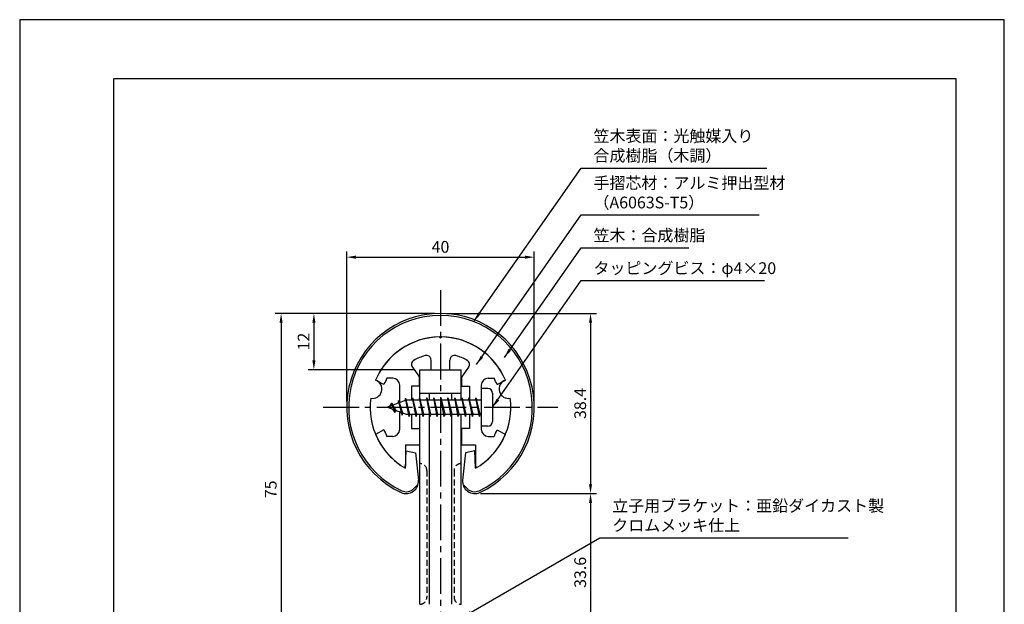
# Model space of a CAD drawing. Extents: x 0 to 210, y 0 to 297.
# Drawn here: x 0 to 210, y 172 to 297 of the extents above; entities that cross this region are included whole.
import ezdxf

# ---------------------------------------------------------------- set-up
doc = ezdxf.new("R2010")
doc.units = 0
doc.header["$LTSCALE"] = 0.4
doc.linetypes.add('CENTER2', pattern=[28.575, 19.05, -3.175, 3.175, -3.175])
doc.linetypes.add('HIDDEN2', pattern=[4.7625, 3.175, -1.5875])
doc.layers.get('DEFPOINTS').update_dxf_attribs({"linetype": 'CONTINUOUS'})
for name, color, linetype in [('BIS', 7, 'CONTINUOUS'), ('CENTER', 6, 'CENTER2'), ('DIMS', 1, 'CONTINUOUS'), ('HIDDEN', 9, 'HIDDEN2'), ('MODEL', 7, 'CONTINUOUS'), ('SHINZAI', 7, 'CONTINUOUS'), ('TITLE', 7, 'CONTINUOUS'), ('ZYUSHI', 7, 'CONTINUOUS'), ('ZYUSHI2', 9, 'CONTINUOUS')]:
    doc.layers.add(name, color=color, linetype=linetype)
doc.styles.add('DIMS', font='romans.shx', dxfattribs={"width": 0.75, "bigfont": 'bigfont.shx'})
doc.styles.get("Standard").update_dxf_attribs({"font": 'romans.shx', "bigfont": 'bigfont.shx'})
doc.dimstyles.new('DIMS', dxfattribs={"dimscale": 0, "dimtxt": 2.5, "dimasz": 2, "dimexe": 1.25, "dimexo": 1.25, "dimtad": 1, "dimtxsty": 'DIMS', "dimcen": 0, "dimclrt": 7, "dimazin": 3, "dimtfac": 1, "dimtmove": 0, "dimatfit": 3})
doc.dimstyles.new('DIMS2', dxfattribs={"dimscale": 2, "dimtxt": 2.5, "dimasz": 2, "dimexe": 1, "dimexo": 1, "dimtad": 1, "dimtxsty": 'DIMS', "dimcen": 0, "dimclrt": 7, "dimazin": 3, "dimtfac": 1, "dimtix": 1, "dimtmove": 0, "dimatfit": 3})

# ---------------------------------------------------------------- blocks, each defined once
blk = doc.blocks.new('*D0')
at = {"layer": 'DEFPOINTS', "color": 0}
for p in [(89.75, 234.38), (97.05, 195.98), (121.75, 195.98)]:
    blk.add_point(p, dxfattribs=at)
at = {"layer": 'DIMS', "color": 0}
for p, q in [((91, 234.38), (123, 234.38)), ((121.75, 232.38), (121.75, 197.98)), ((98.3, 195.98), (123, 195.98))]:
    blk.add_line(p, q, dxfattribs=at)
for points in [[(121.42, 232.38), (122.08, 232.38), (121.75, 234.38)], [(121.42, 197.98), (122.08, 197.98), (121.75, 195.98)]]:
    blk.add_solid(points, dxfattribs=at)
at = {"layer": 'DIMS', "color": 7, "insert": (119.87, 215.18), "char_height": 2.5, "attachment_point": 5, "rotation": 90, "style": 'DIMS'}
blk.add_mtext('38.4', dxfattribs=at)
blk = doc.blocks.new('*D1')
at = {"layer": 'DEFPOINTS', "color": 0}
for p in [(109.75, 246.38), (69.75, 214.38), (109.75, 214.38)]:
    blk.add_point(p, dxfattribs=at)
at = {"layer": 'DIMS', "color": 0}
for p, q in [((69.75, 215.62), (69.75, 247.62)), ((71.75, 246.38), (107.75, 246.38)), ((109.75, 215.62), (109.75, 247.62))]:
    blk.add_line(p, q, dxfattribs=at)
for points in [[(71.75, 246.71), (71.75, 246.04), (69.75, 246.38)], [(107.75, 246.71), (107.75, 246.04), (109.75, 246.38)]]:
    blk.add_solid(points, dxfattribs=at)
at = {"layer": 'DIMS', "color": 7, "insert": (89.75, 248.25), "char_height": 2.5, "attachment_point": 5, "style": 'DIMS'}
blk.add_mtext('40', dxfattribs=at)
blk = doc.blocks.new('*D2')
at = {"layer": 'DEFPOINTS', "color": 0}
for p in [(89.75, 234.38), (55.75, 159.38), (78.75, 159.38)]:
    blk.add_point(p, dxfattribs=at)
at = {"layer": 'DIMS', "color": 0}
for p, q in [((88.5, 234.38), (54.5, 234.38)), ((55.75, 232.38), (55.75, 161.38)), ((77.5, 159.38), (54.5, 159.38))]:
    blk.add_line(p, q, dxfattribs=at)
for points in [[(55.42, 232.38), (56.08, 232.38), (55.75, 234.38)], [(55.42, 161.38), (56.08, 161.38), (55.75, 159.38)]]:
    blk.add_solid(points, dxfattribs=at)
at = {"layer": 'DIMS', "color": 7, "insert": (53.87, 196.88), "char_height": 2.5, "attachment_point": 5, "rotation": 90, "style": 'DIMS'}
blk.add_mtext('75', dxfattribs=at)
blk = doc.blocks.new('*D4')
at = {"layer": 'DEFPOINTS', "color": 0}
for p in [(97.05, 195.98), (102.75, 162.38), (121.75, 162.38)]:
    blk.add_point(p, dxfattribs=at)
at = {"layer": 'DIMS', "color": 0}
for p, q in [((98.3, 195.98), (123, 195.98)), ((121.75, 193.98), (121.75, 164.38)), ((104, 162.38), (123, 162.38))]:
    blk.add_line(p, q, dxfattribs=at)
for points in [[(121.42, 193.98), (122.08, 193.98), (121.75, 195.98)], [(121.42, 164.38), (122.08, 164.38), (121.75, 162.38)]]:
    blk.add_solid(points, dxfattribs=at)
at = {"layer": 'DIMS', "color": 7, "insert": (119.87, 179.18), "char_height": 2.5, "attachment_point": 5, "rotation": 90, "style": 'DIMS'}
blk.add_mtext('33.6', dxfattribs=at)
blk = doc.blocks.new('*D7')
at = {"layer": 'DEFPOINTS', "color": 0}
for p in [(89.75, 234.38), (62.75, 222.38), (85.35, 222.38)]:
    blk.add_point(p, dxfattribs=at)
at = {"layer": 'DIMS', "color": 0}
for p, q in [((88.5, 234.38), (61.5, 234.38)), ((62.75, 232.38), (62.75, 224.38)), ((84.1, 222.38), (61.5, 222.38))]:
    blk.add_line(p, q, dxfattribs=at)
for points in [[(62.42, 232.38), (63.08, 232.38), (62.75, 234.38)], [(62.42, 224.38), (63.08, 224.38), (62.75, 222.38)]]:
    blk.add_solid(points, dxfattribs=at)
at = {"layer": 'DIMS', "color": 7, "insert": (60.87, 228.38), "char_height": 2.5, "attachment_point": 5, "rotation": 90, "style": 'DIMS'}
blk.add_mtext('12', dxfattribs=at)

msp = doc.modelspace()

# ---------------------------------------------------------------- linework, layer by layer
at = {"layer": 'BIS'}
for p, q in [((82.27443828, 216.34316459), (82.16042409, 215.76640903)), ((83.05, 212.375), (82.27443828, 216.34316459)), ((82.27443828, 216.34316459), (83.14375, 212.875)), ((83.8, 216.375), (83.70625, 215.875)), ((84.55, 212.375), (83.8, 216.375)), ((83.8, 216.375), (84.64375, 212.875)), ((83.8, 216.375), (83.9875, 215.875)), ((85.3, 216.375), (85.20625, 215.875)), ((86.05, 212.375), (85.3, 216.375)), ((85.3, 216.375), (85.4875, 215.875)), ((85.3, 216.375), (86.14375, 212.875)), ((86.8, 216.375), (86.70625, 215.875)), ((87.55, 212.375), (86.8, 216.375)), ((86.8, 216.375), (86.9875, 215.875)), ((86.8, 216.375), (87.64375, 212.875)), ((88.3, 216.375), (88.20625, 215.875)), ((88.3, 216.375), (88.4875, 215.875)), ((88.3, 216.375), (89.14375, 212.875)), ((89.05, 212.375), (88.3, 216.375)), ((89.8, 216.375), (89.70625, 215.875)), ((90.55, 212.375), (89.8, 216.375)), ((89.8, 216.375), (89.9875, 215.875)), ((89.8, 216.375), (90.64375, 212.875)), ((91.3, 216.375), (91.20625, 215.875)), ((92.05, 212.375), (91.3, 216.375)), ((91.3, 216.375), (91.4875, 215.875)), ((91.3, 216.375), (92.14375, 212.875)), ((92.8, 216.375), (92.70625, 215.875)), ((93.55, 212.375), (92.8, 216.375)), ((92.8, 216.375), (92.9875, 215.875)), ((92.8, 216.375), (93.64375, 212.875)), ((94.3, 216.375), (94.20625, 215.875)), ((95.05, 212.375), (94.3, 216.375)), ((94.3, 216.375), (94.4875, 215.875)), ((94.3, 216.375), (95.14375, 212.875)), ((95.8, 216.375), (95.70625, 215.875)), ((95.8, 216.375), (96.64375, 212.875)), ((96.55, 212.375), (95.8, 216.375)), ((95.8, 216.375), (95.9875, 215.875)), ((97.3, 216.375), (97.20625, 215.875)), ((98.05, 212.375), (97.3, 216.375)), ((97.3, 216.375), (97.4875, 215.875)), ((97.3, 216.375), (98.14375, 212.875)), ((98.45, 218.375), (98.45, 210.375)), ((99.85, 218.375), (98.45, 218.375)), ((100.85, 217.375), (100.85, 211.375)), ((82.45, 215.875), (78.45, 214.375)), ((78.45, 214.375), (82.45, 212.875)), ((79.3, 215.22775023), (78.875, 214.534375)), ((79.3, 215.22775023), (79.65317469, 214.82619051)), ((80.05, 213.24099977), (79.3, 215.22775023)), ((79.3, 215.22775023), (80.19149447, 213.72193957)), ((80.8, 215.79025023), (80.62341266, 215.19002975)), ((81.55, 212.67849977), (80.8, 215.79025023)), ((80.8, 215.79025023), (81.03607434, 215.34477788)), ((80.8, 215.79025023), (81.6482769, 213.17564616)), ((82.3, 216.21237794), (82.43771443, 215.875)), ((98.45, 215.875), (82.45, 215.875)), ((80.05, 213.24099977), (79.58034293, 213.9511214)), ((80.19149447, 213.72193957), (80.05, 213.24099977)), ((81.26701105, 213.31862086), (81.55, 212.67849977)), ((81.6482769, 213.17564616), (81.55, 212.67849977)), ((82.45, 212.875), (98.45, 212.875)), ((82.8625, 212.875), (83.05, 212.375)), ((83.14375, 212.875), (83.05, 212.375)), ((84.3625, 212.875), (84.55, 212.375)), ((84.64375, 212.875), (84.55, 212.375)), ((85.8625, 212.875), (86.05, 212.375)), ((86.14375, 212.875), (86.05, 212.375)), ((87.3625, 212.875), (87.55, 212.375)), ((87.64375, 212.875), (87.55, 212.375)), ((88.8625, 212.875), (89.05, 212.375)), ((89.14375, 212.875), (89.05, 212.375)), ((90.3625, 212.875), (90.55, 212.375)), ((90.64375, 212.875), (90.55, 212.375)), ((91.8625, 212.875), (92.05, 212.375)), ((92.14375, 212.875), (92.05, 212.375)), ((93.3625, 212.875), (93.55, 212.375)), ((93.64375, 212.875), (93.55, 212.375)), ((94.8625, 212.875), (95.05, 212.375)), ((95.14375, 212.875), (95.05, 212.375)), ((96.3625, 212.875), (96.55, 212.375)), ((96.64375, 212.875), (96.55, 212.375)), ((97.8625, 212.875), (98.05, 212.375)), ((98.14375, 212.875), (98.05, 212.375)), ((99.85, 210.375), (98.45, 210.375))]:
    msp.add_line(p, q, dxfattribs=at)
for centre, start, end in [((99.85, 217.375), 0, 90), ((99.85, 211.375), 270, 0)]:
    msp.add_arc(centre, 1, start, end, dxfattribs=at)
at = {"layer": 'CENTER'}
for p, q in [((89.75, 239.375), (89.75, 82.375)), ((64.75, 214.375), (114.75, 214.375))]:
    msp.add_line(p, q, dxfattribs=at)
at = {"layer": 'DEFPOINTS'}
msp.add_lwpolyline([(0, 0), (210, 0), (210, 297), (0, 297)], close=True, dxfattribs=at)
at = {"layer": 'HIDDEN'}
for p, q in [((86.85000002, 200.875), (86.85000002, 173.875)), ((92.64999999, 200.875), (92.64999999, 173.875))]:
    msp.add_line(p, q, dxfattribs=at)
for centre, start, end in [((85.35000002, 200.875), 0, 90), ((94.14999999, 200.875), 89.999999569, 180), ((85.35000002, 173.875), 269.9999992937, 0), ((94.14999999, 173.875), 180, 270.000000431)]:
    msp.add_arc(centre, 1.5, start, end, dxfattribs=at)
at = {"layer": 'MODEL'}
for p, q in [((85.35, 215.875), (85.35, 222.375)), ((85.35, 222.375), (94.15, 222.375)), ((94.15, 215.875), (94.15, 222.375)), ((85.35, 217.375), (94.15, 217.375)), ((87.35, 217.375), (87.35, 215.875)), ((92.15, 215.875), (92.15, 217.375)), ((85.35, 172.375), (85.35, 212.875)), ((87.35, 212.875), (87.35, 172.375)), ((92.15, 172.375), (92.15, 212.875)), ((94.15, 172.375), (94.15, 212.875))]:
    msp.add_line(p, q, dxfattribs=at)
at = {"layer": 'SHINZAI'}
for p, q in [((89.75, 229.075), (89.45294174, 229.37205826)), ((89.75, 229.075), (90.04705826, 229.37205826)), ((83.7548228, 222.93700037), (85.25, 220.80166603)), ((87.75, 222.375), (87.75, 224.4373059)), ((91.75, 222.375), (91.75, 224.4373059)), ((95.7451772, 222.93700037), (94.25, 220.80166603)), ((79.55, 220.575), (78.32371451, 220.575)), ((85.25, 218.875), (85.25, 220.80166603)), ((87.75, 222.375), (91.75, 222.375)), ((94.25, 220.80166603), (94.25, 218.875)), ((99.95, 220.575), (101.17628549, 220.575)), ((77.68464732, 219.21517196), (75.91652633, 220.17456949)), ((81.05, 215.35), (81.05, 219.075)), ((83.55, 218.875), (83.55, 215.875)), ((85.25, 218.875), (83.55, 218.875)), ((94.25, 218.875), (95.95, 218.875)), ((95.95, 218.875), (95.95, 215.875)), ((98.45, 219.075), (98.45, 214.675)), ((101.81535268, 219.21517196), (103.58347367, 220.17456949)), ((81.05, 209.675), (81.05, 213.4)), ((83.55, 212.875), (83.55, 209.875)), ((95.95, 212.875), (95.95, 209.875)), ((98.45, 214.075), (98.45, 209.675)), ((77.68464732, 209.53482804), (75.91652633, 208.57543051)), ((79.55, 208.175), (78.32371451, 208.175)), ((83.55, 209.875), (85.25, 209.875)), ((85.25, 209.875), (85.25, 206.375)), ((95.95, 209.875), (94.25, 209.875)), ((94.25, 209.875), (94.25, 206.375)), ((99.95, 208.175), (101.17628549, 208.175)), ((101.81535268, 209.53482804), (103.58347367, 208.57543051)), ((82.25, 206.375), (85.25, 206.375)), ((82.25, 206.375), (82.25, 201.91506421)), ((94.25, 206.375), (97.25, 206.375)), ((97.25, 206.375), (97.25, 201.91506421))]:
    msp.add_line(p, q, dxfattribs=at)
for centre, radius, start, end in [((89.75, 214.375), 15, 91.1347531453, 157.2545350821), ((89.75, 214.375), 15, 22.7454649179, 88.8652468547), ((89.75, 214.375), 11.5, 106.601549599, 119.5349762001), ((86.75, 224.4373059), 1, 0, 106.601549599), ((92.75, 224.4373059), 1, 73.398450401, 180), ((89.75, 214.375), 11.5, 60.4650237999, 73.398450401), ((84.57397484, 223.51057681), 1, 119.5349762001, 215), ((94.92602516, 223.51057681), 1, 325, 60.4650237999), ((89.75, 214.375), 13, 151.5153646048, 158.1411741696), ((79.55, 219.075), 1.5, 0, 90), ((99.95, 219.075), 1.5, 90, 180), ((89.75, 214.375), 13, 21.8588258304, 28.4846353952), ((89.75, 214.375), 15, 202.6785995274, 237.9531689134), ((89.75, 214.375), 13, 201.8588258304, 208.4846353952), ((79.55, 209.675), 1.5, 270, 0), ((89.75, 214.375), 15, 302.0468310866, 337.2545350821), ((99.95, 209.675), 1.5, 180, 270), ((89.75, 214.375), 13, 331.5153646048, 338.1411741696), ((81.95, 201.91506421), 0.3, 237.9531689134, 0), ((97.55, 201.91506421), 0.3, 180, 302.0468310866)]:
    msp.add_arc(centre, radius, start, end, dxfattribs=at)
at = {"layer": 'TITLE'}
msp.add_lwpolyline([(20, 12.625), (199.75, 12.625), (199.75, 284.375), (20, 284.375)], close=True, dxfattribs=at)
at = {"layer": 'ZYUSHI', "ltscale": 0.5}
for p, q in [((82.25, 201.38461894), (82.45, 205.08461894)), ((82.45, 205.08461894), (84.45, 204.68461894)), ((84.45, 204.68461894), (85.03698498, 198.84020506)), ((95.05, 204.68461894), (94.46301502, 198.84020506)), ((97.05, 205.08461894), (95.05, 204.68461894)), ((97.25, 201.38461894), (97.05, 205.08461894))]:
    msp.add_line(p, q, dxfattribs=at)
for centre, radius, start, end in [((89.75, 214.375), 20, 294.8055636868, 245.1944363132), ((89.75, 214.375), 15, 22.6451074586, 157.3548925414), ((75.26111261, 218.25728568), 2, 258.8225537295, 71.1774462707), ((104.23888739, 218.25728568), 2, 108.8225537295, 281.1774462707), ((89.75, 214.375), 15, 172.6451074585, 240), ((89.75, 214.375), 15, 300, 7.3548925415), ((82.45, 198.58038066), 2.6, 245.1944363132, 5.7352813028), ((97.05, 198.58038066), 2.6, 174.2647186972, 294.8055636868)]:
    msp.add_arc(centre, radius, start, end, dxfattribs=at)
at = {"layer": 'ZYUSHI2', "ltscale": 0.5}
for p, q in [((84.00563492, 197.02474574), (84.98543082, 198.00454164)), ((95.49436508, 197.02474574), (94.51456918, 198.00454164))]:
    msp.add_line(p, q, dxfattribs=at)
for centre, radius, start, end in [((89.75, 214.375), 19.6, 294.8055636868, 245.1944363132), ((82.45, 198.58038066), 2.2, 245.1944363132, 315), ((97.05, 198.58038066), 2.2, 225, 294.8055636868)]:
    msp.add_arc(centre, radius, start, end, dxfattribs=at)

# ---------------------------------------------------------------- texts
at = {"layer": 'DIMS', "color": 7, "char_height": 2.5, "attachment_point": 7}
for s, insert in [('笠木表面：光触媒入り\\P\u3000\u3000\u3000\u3000\u3000合成樹脂（木調）', (122.375, 265.99993041)), ('手摺芯材：アルミ押出型材\\P\u3000\u3000\u3000（A6063S-T5）', (122.375, 255.99993041)), ('笠木：合成樹脂', (122.375, 248.99993041)), ('タッピングビス：φ4×20', (122.375, 241.99993041)), ('立子用ブラケット：亜鉛ダイカスト製\\Pクロムメッキ仕上', (126.375, 187.18323443))]:
    msp.add_mtext(s, dxfattribs=dict(at, insert=insert))

# ---------------------------------------------------------------- dimensions: what is measured, and where the dimension line sits
at = {"layer": 'DIMS'}
dim = msp.add_linear_dim(base=(109.75, 246.375), p1=(69.75, 214.375), p2=(109.75, 214.375), dimstyle='DIMS', override={"dimscale": 1, "dimdec": 8, "dimtmove": 1}, dxfattribs=at)
dim.commit()
dim.dimension.update_dxf_attribs({"geometry": '*D1', "text_midpoint": (89.75, 248.25)})
for base, p1, p2, override, picture, middle in [((55.75, 159.375), (89.75, 234.375), (78.75, 159.375), {"dimscale": 1, "dimdec": 8}, '*D2', (53.875, 196.875)), ((62.75, 222.375), (89.75, 234.375), (85.35, 222.375), {"dimscale": 1, "dimdec": 8}, '*D7', (60.875, 228.375)), ((121.75, 195.98038066), (89.75, 234.375), (97.05, 195.98038066), {"dimscale": 1, "dimdec": 1}, '*D0', (119.875, 215.17769033)), ((121.75, 162.375), (97.05, 195.98038066), (102.75, 162.375), {"dimscale": 1, "dimdec": 1}, '*D4', (119.875, 179.17769033))]:
    dim = msp.add_linear_dim(base=base, p1=p1, p2=p2, angle=90, dimstyle='DIMS', override=override, dxfattribs=at)
    dim.commit()
    dim.dimension.update_dxf_attribs({"geometry": picture, "text_midpoint": middle})

# ---------------------------------------------------------------- leaders
at = {"layer": 'DIMS', "annotation_type": 0, "has_hookline": 1, "hookline_direction": 0}
for points, text_width in [([(96.93662021, 232.78447185), (119.75, 265.37493041), (121.75, 265.37493041)], 37), ([(97.43189758, 223.49200913), (119.75, 255.37493041), (121.75, 255.37493041)], 35.33333333), ([(103.38410845, 224.9951456), (119.75, 248.37493041), (121.75, 248.37493041)], 20.33333333), ([(100.85, 214.375), (119.75, 241.37493041), (121.75, 241.37493041)], 36.45238095), ([(94.44957982, 169.64162896), (123.75, 186.55823443), (125.75, 186.55823443)], 50.33333333)]:
    msp.add_leader(points, dimstyle='DIMS2', override={"dimscale": 1, "dimasz": 2}, dxfattribs=dict(at, text_width=text_width))

doc.saveas('drawing.dxf')
